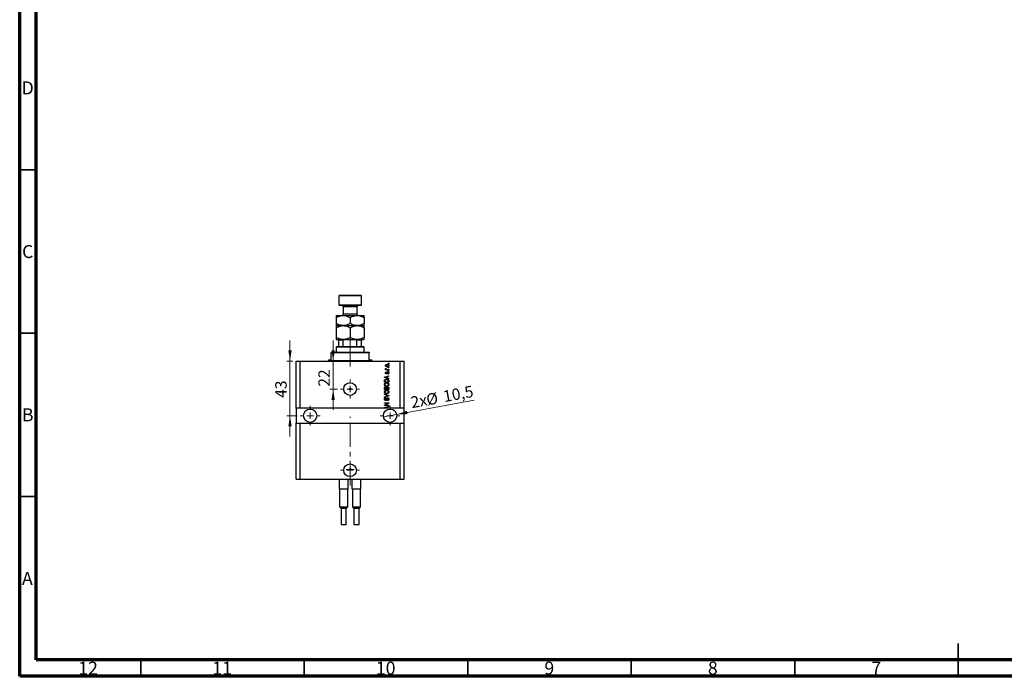
# Model space of a CAD drawing. Units: millimetres. Extents: x 15 to 617, y 5 to 415.
# Drawn here: x 15 to 316, y 5 to 206 of the extents above; entities that cross this region are included whole.
import ezdxf

# ---------------------------------------------------------------- set-up
doc = ezdxf.new("R2010")
doc.units = ezdxf.units.MM
doc.linetypes.add('CENTERX2', pattern=[20.32, 12.7, -2.54, 2.54, -2.54])
doc.styles.add('SLDTEXTSTYLE0', font='TXT', dxfattribs={"width": 0.75})
doc.dimstyles.new('SLDDIMSTYLE7', dxfattribs={"dimtxt": 3.5, "dimasz": 3.302, "dimexe": 0, "dimexo": 0.0625, "dimgap": 0.875, "dimtad": 1, "dimdec": 0, "dimlfac": 2.5775, "dimrnd": 1e-09, "dimzin": 12, "dimdsep": 46, "dimtxsty": 'SLDTEXTSTYLE0', "dimsah": 1, "dimcen": 0.09, "dimadec": 0, "dimazin": 3, "dimtfac": 1, "dimtdec": 0, "dimtmove": 0, "dimatfit": 0, "dimfxl": 1, "dimfrac": 2, "dimtolj": 1, "dimtzin": 12, "dimarcsym": 0})
doc.dimstyles.new('SLDDIMSTYLE8', dxfattribs={"dimtxt": 3.5, "dimasz": 3.302, "dimexe": 0, "dimexo": 0.0625, "dimgap": 0.875, "dimtad": 1, "dimdec": 1, "dimlfac": 2.5775, "dimrnd": 1e-09, "dimzin": 12, "dimdsep": 46, "dimtxsty": 'SLDTEXTSTYLE0', "dimblk1": 'NONE', "dimsah": 1, "dimcen": 0, "dimadec": 0, "dimazin": 3, "dimtfac": 1, "dimtdec": 1, "dimtmove": 0, "dimatfit": 3, "dimldrblk": 'NONE', "dimfxl": 1, "dimfrac": 2, "dimtolj": 1, "dimtzin": 12, "dimarcsym": 0})

# ---------------------------------------------------------------- blocks, each defined once
blk = doc.blocks.new('_D_19')
at = {"color": 7, "linetype": 'Continuous', "lineweight": 0}
for p, q in [((110.86, 101.43), (110.86, 107.78)), ((110.86, 92.89), (110.86, 101.43)), ((112.14, 92.89), (109.86, 92.89)), ((110.86, 92.89), (110.86, 86.54))]:
    blk.add_line(p, q, dxfattribs=at)
at = {"color": 7, "linetype": 'Continuous', "lineweight": 18}
for points in [[(110.86, 101.43), (111.36, 104.73), (110.35, 104.73)], [(110.86, 92.89), (110.35, 89.59), (111.36, 89.59)]]:
    blk.add_solid(points, dxfattribs=at)
at = {"color": 7, "linetype": 'Continuous', "lineweight": 18, "insert": (106.34, 93.61), "char_height": 3.5, "attachment_point": 1, "rotation": 90, "style": 'SLDTEXTSTYLE0'}
blk.add_mtext('22', dxfattribs=at)
blk = doc.blocks.new('_D_20')
at = {"color": 7, "linetype": 'Continuous', "lineweight": 0}
for q in [(153.96, 89.51), (126.27, 84.37)]:
    blk.add_line((130.27, 85.11), q, dxfattribs=at)
at = {"color": 7, "linetype": 'Continuous', "lineweight": 18}
blk.add_solid([(130.27, 85.11), (133.61, 85.22), (133.43, 86.22)], dxfattribs=at)
at = {"color": 7, "linetype": 'Continuous', "lineweight": 18, "char_height": 3.5, "attachment_point": 1, "rotation": 10.5239, "style": 'SLDTEXTSTYLE0'}
for s, insert in [('10,5', (144.23, 92.31)), ('2x', (134.3, 90.47)), ('%%c', (139.05, 91.29))]:
    blk.add_mtext(s, dxfattribs=dict(at, insert=insert))
blk = doc.blocks.new('_None')
blk = doc.blocks.new('_D_21')
at = {"color": 7, "linetype": 'Continuous', "lineweight": 0}
for p, q in [((97.66, 101.43), (97.66, 107.78)), ((98.56, 101.43), (96.66, 101.43)), ((97.66, 101.43), (97.66, 84.74)), ((99.82, 84.74), (96.66, 84.74)), ((97.66, 84.74), (97.66, 78.39))]:
    blk.add_line(p, q, dxfattribs=at)
at = {"color": 7, "linetype": 'Continuous', "lineweight": 18}
for points in [[(97.66, 101.43), (98.17, 104.73), (97.15, 104.73)], [(97.66, 84.74), (97.15, 81.44), (98.17, 81.44)]]:
    blk.add_solid(points, dxfattribs=at)
at = {"color": 7, "linetype": 'Continuous', "lineweight": 18, "insert": (93.15, 90.21), "char_height": 3.5, "attachment_point": 1, "rotation": 90, "style": 'SLDTEXTSTYLE0'}
blk.add_mtext('43', dxfattribs=at)
blk = doc.blocks.new('SW_CENTERMARKSYMBOL_7')
at = {"color": 0, "linetype": 'Continuous', "lineweight": 18}
for p, q in [((-1.94, 0), (-2.91, 0)), ((0, 0), (-0.97, 0)), ((0, 1.94), (0, 2.91)), ((0, 0), (0, 0.97)), ((0, 0), (0, -0.97)), ((0, 0), (0.97, 0)), ((1.94, 0), (2.91, 0)), ((0, -1.94), (0, -2.91))]:
    blk.add_line(p, q, dxfattribs=at)
blk = doc.blocks.new('SW_CENTERMARKSYMBOL_8')
at = {"color": 0, "linetype": 'Continuous', "lineweight": 18}
for p, q in [((-1.94, 0), (-3.01, 0)), ((0, 0), (-0.97, 0)), ((0, 1.94), (0, 3.01)), ((0, 0), (0, 0.97)), ((0, 0), (0, -0.97)), ((0, 0), (0.97, 0)), ((1.94, 0), (3.01, 0)), ((0, -1.94), (0, -3.01))]:
    blk.add_line(p, q, dxfattribs=at)
blk = doc.blocks.new('SW_CENTERMARKSYMBOL_9')
at = {"color": 0, "linetype": 'Continuous', "lineweight": 18}
for p, q in [((-1.94, 0), (-3.01, 0)), ((0, 0), (-0.97, 0)), ((0, 1.94), (0, 3.01)), ((0, 0), (0, 0.97)), ((0, 0), (0, -0.97)), ((0, 0), (0.97, 0)), ((1.94, 0), (3.01, 0)), ((0, -1.94), (0, -3.01))]:
    blk.add_line(p, q, dxfattribs=at)
blk = doc.blocks.new('SW_CENTERMARKSYMBOL_10')
at = {"color": 0, "linetype": 'Continuous', "lineweight": 18}
for p, q in [((-1.94, 0), (-2.91, 0)), ((0, 0), (-0.97, 0)), ((0, 1.94), (0, 2.91)), ((0, 0), (0, 0.97)), ((0, 0), (0, -0.97)), ((0, 0), (0.97, 0)), ((1.94, 0), (2.91, 0)), ((0, -1.94), (0, -2.91))]:
    blk.add_line(p, q, dxfattribs=at)
blk = doc.blocks.new('SW_CENTERMARKSYMBOL_11')
at = {"color": 0, "linetype": 'Continuous', "lineweight": 18}
for p, q in [((-0.97, 0), (-1.21, 0)), ((0, 0), (-0.97, 0)), ((0, 0.97), (0, 1.21)), ((0, 0), (0, 0.97)), ((0, 0), (0, -0.97)), ((0, 0), (0.97, 0)), ((0.97, 0), (1.21, 0)), ((0, -0.97), (0, -1.21))]:
    blk.add_line(p, q, dxfattribs=at)

msp = doc.modelspace()

# ---------------------------------------------------------------- linework, layer by layer
at = {"color": 7, "linetype": 'Continuous', "lineweight": 70}
for p, q in [((15, 5), (15, 415)), ((20, 10), (20, 410)), ((584, 10), (20, 10)), ((589, 5), (15, 5))]:
    msp.add_line(p, q, dxfattribs=at)
at = {"color": 7, "linetype": 'Continuous', "lineweight": 35}
for p, q in [((20, 160), (15, 160)), ((20, 110), (15, 110)), ((20, 60), (15, 60)), ((302, 5), (302, 15)), ((52, 10), (52, 5)), ((102, 10), (102, 5)), ((152, 10), (152, 5)), ((202, 10), (202, 5)), ((252, 10), (252, 5)), ((302, 10), (302, 5))]:
    msp.add_line(p, q, dxfattribs=at)
at = {"color": 7, "linetype": 'Continuous', "lineweight": 25}
for p, q in [((112.7528, 121.6), (112.5588, 121.406)), ((112.5588, 121.406), (112.5588, 118.6902)), ((119.5423, 121.406), (112.5588, 121.406)), ((112.7528, 121.6), (119.3483, 121.6)), ((119.5423, 121.406), (119.3483, 121.6)), ((119.5423, 118.6902), (119.5423, 121.406)), ((112.5588, 118.6902), (112.7528, 118.4962)), ((112.5588, 118.6902), (119.5423, 118.6902)), ((119.3483, 118.4962), (112.7528, 118.4962)), ((113.9167, 118.0306), (113.9167, 115.858)), ((118.1844, 115.858), (118.1844, 118.0306)), ((119.3483, 118.4962), (119.5423, 118.6902)), ((111.7828, 115.3924), (113.9167, 115.3924)), ((111.7828, 114.7322), (111.7828, 112.9489)), ((113.9167, 115.3924), (118.1844, 115.3924)), ((116.0505, 114.7322), (116.0505, 112.9489)), ((118.1844, 115.3924), (120.3182, 115.3924)), ((120.3182, 114.7322), (120.3182, 112.9489)), ((111.7828, 112.2887), (113.9167, 112.2887)), ((111.7828, 111.6284), (111.7828, 108.6812)), ((113.9167, 112.2887), (118.1844, 112.2887)), ((116.0505, 111.6284), (116.0505, 108.6812)), ((118.1844, 112.2887), (120.3182, 112.2887)), ((120.3182, 111.6284), (120.3182, 108.6812)), ((111.7828, 108.021), (113.9167, 108.021)), ((111.9768, 105.8871), (111.7828, 105.6931)), ((111.7828, 105.6931), (111.7828, 104.1412)), ((120.3182, 105.6931), (111.7828, 105.6931)), ((111.9768, 105.8871), (112.5588, 105.8871)), ((112.5588, 105.8871), (112.5588, 107.827)), ((113.9522, 107.827), (112.5588, 107.827)), ((112.5588, 105.8871), (113.9522, 105.8871)), ((113.9167, 108.021), (118.1844, 108.021)), ((113.9522, 105.8871), (113.9522, 107.827)), ((113.9522, 105.8871), (118.1488, 105.8871)), ((118.1488, 105.8871), (118.1488, 107.827)), ((119.5423, 107.827), (118.1488, 107.827)), ((118.1488, 105.8871), (119.5423, 105.8871)), ((118.1844, 108.021), (120.3182, 108.021)), ((119.5423, 105.8871), (119.5423, 107.827)), ((119.5423, 105.8871), (120.1242, 105.8871)), ((120.3182, 105.6931), (120.1242, 105.8871)), ((120.3182, 104.1412), (120.3182, 105.6931)), ((110.2309, 104.1412), (110.2309, 103.9472)), ((110.2309, 104.1412), (121.8701, 104.1412)), ((110.2309, 101.8134), (110.2309, 103.9472)), ((121.8701, 103.9472), (110.2309, 103.9472)), ((121.8701, 104.1412), (121.8701, 103.9472)), ((121.8701, 101.8134), (121.8701, 103.9472)), ((99.5617, 87.0704), (99.5617, 101.4254)), ((99.5617, 101.4254), (100.7256, 101.4254)), ((100.7256, 87.0704), (100.7256, 101.4254)), ((100.7256, 101.4254), (131.3755, 101.4254)), ((109.455, 101.8134), (109.455, 101.6194)), ((109.455, 101.8134), (110.2309, 101.8134)), ((121.8701, 101.8134), (122.6461, 101.8134)), ((122.6461, 101.6194), (122.6461, 101.8134)), ((127.6897, 100.6495), (127.6897, 100.7905)), ((127.6897, 100.7905), (127.8837, 100.7905)), ((127.8837, 100.6495), (127.6897, 100.6495)), ((127.6897, 99.3445), (127.6897, 99.4855)), ((127.6897, 99.4855), (127.8837, 99.4855)), ((127.8837, 100.7905), (127.8837, 100.6495)), ((127.8837, 99.4855), (127.8837, 99.3445)), ((131.3755, 87.0704), (131.3755, 101.4254)), ((131.3755, 101.4254), (132.5394, 101.4254)), ((132.5394, 87.0704), (132.5394, 101.4254)), ((126.5258, 96.5474), (127.8837, 96.9814)), ((126.5258, 96.4099), (126.5258, 96.5474)), ((127.8837, 95.9762), (126.5258, 96.4099)), ((126.8961, 98.9212), (127.0538, 98.9212)), ((126.8961, 98.7801), (126.8961, 98.9212)), ((127.8837, 98.7801), (126.8961, 98.7801)), ((126.9242, 96.4157), (127.3194, 96.2878)), ((126.9314, 99.221), (127.0725, 99.1681)), ((127.3194, 96.6694), (126.9463, 96.5559)), ((127.1607, 98.1453), (127.1783, 98.0042)), ((127.3194, 96.2878), (127.3194, 96.6694)), ((127.3717, 98.9212), (127.8837, 98.9212)), ((127.8837, 96.8348), (127.4781, 96.716)), ((127.4781, 96.716), (127.4781, 96.2415)), ((127.5839, 97.4928), (127.5663, 97.6339)), ((127.8837, 99.3445), (127.6897, 99.3445)), ((127.6897, 98.3745), (127.6897, 98.5156)), ((127.6897, 98.5156), (127.8837, 98.5156)), ((127.8837, 98.3745), (127.6897, 98.3745)), ((127.8837, 98.9212), (127.8837, 98.7801)), ((127.8837, 98.5156), (127.8837, 98.3745)), ((127.8837, 96.9814), (127.8837, 96.8348)), ((126.5258, 94.971), (126.5258, 95.3537)), ((127.8837, 94.971), (126.5258, 94.971)), ((126.6845, 95.3504), (126.6845, 95.112)), ((126.6845, 95.112), (127.725, 95.112)), ((127.4781, 96.2415), (127.8837, 96.123)), ((127.725, 95.112), (127.725, 95.3542)), ((127.8837, 96.123), (127.8837, 95.9762)), ((127.8837, 95.3713), (127.8837, 94.971)), ((126.5258, 92.7137), (126.5258, 93.1347)), ((127.8837, 92.7137), (126.5258, 92.7137)), ((126.5258, 91.2147), (126.5258, 91.3613)), ((126.5258, 91.3613), (127.8837, 90.9336)), ((127.5109, 90.9127), (126.5258, 91.2147)), ((126.5258, 90.5269), (127.5109, 90.7986)), ((127.8837, 90.7878), (126.5258, 90.3817)), ((126.5258, 90.3817), (126.5258, 90.5269)), ((126.6845, 93.0856), (126.6845, 92.8547)), ((126.6845, 92.8547), (127.0901, 92.8547)), ((127.0901, 92.8547), (127.0901, 93.1038)), ((127.2488, 93.1149), (127.2488, 92.8547)), ((127.2488, 92.8547), (127.725, 92.8547)), ((127.725, 92.8547), (127.725, 93.1347)), ((127.8837, 93.1317), (127.8837, 92.7137)), ((127.8837, 90.9336), (127.8837, 90.7878)), ((126.5258, 88.7105), (127.8837, 88.7105)), ((126.5258, 88.5694), (126.5258, 88.7105)), ((127.6082, 88.5694), (126.5258, 88.5694)), ((126.5258, 87.9965), (127.6082, 88.5694)), ((126.5258, 87.8464), (126.5258, 87.9965)), ((127.8837, 87.8464), (126.5258, 87.8464)), ((126.5258, 87.2537), (127.8837, 87.6876)), ((127.8837, 88.5595), (126.8027, 87.9874)), ((126.8027, 87.9874), (127.8837, 87.9874)), ((126.9138, 90.2271), (126.9314, 90.086)), ((127.3194, 87.3757), (126.9463, 87.2622)), ((127.3194, 87.0704), (127.3194, 87.3757)), ((127.4428, 89.3806), (127.4252, 89.5217)), ((127.8837, 87.5411), (127.4781, 87.4223)), ((127.4781, 87.4223), (127.4781, 87.0704)), ((127.8837, 88.7105), (127.8837, 88.5595)), ((127.8837, 87.9874), (127.8837, 87.8464)), ((127.8837, 87.6876), (127.8837, 87.5411)), ((100.7256, 87.0704), (99.5617, 87.0704)), ((99.5617, 87.0704), (99.5617, 82.4147)), ((126.669, 87.0704), (100.7256, 87.0704)), ((126.5258, 87.1162), (126.5258, 87.2537)), ((126.669, 87.0704), (126.5258, 87.1162)), ((127.0835, 87.0704), (126.669, 87.0704)), ((126.9242, 87.1219), (127.0835, 87.0704)), ((127.3194, 87.0704), (127.0835, 87.0704)), ((127.4781, 87.0704), (127.3194, 87.0704)), ((131.3755, 87.0704), (127.4781, 87.0704)), ((132.5394, 87.0704), (131.3755, 87.0704)), ((132.5394, 82.4147), (132.5394, 87.0704)), ((99.5617, 65.3439), (99.5617, 82.4147)), ((99.5617, 82.4147), (100.7256, 82.4147)), ((100.7256, 65.3439), (100.7256, 82.4147)), ((100.7256, 82.4147), (131.3755, 82.4147)), ((131.3755, 65.3439), (131.3755, 82.4147)), ((131.3755, 82.4147), (132.5394, 82.4147)), ((132.5394, 65.3439), (132.5394, 82.4147)), ((99.5617, 65.3439), (100.7256, 65.3439)), ((100.7256, 65.3439), (131.3755, 65.3439)), ((112.7916, 62.2402), (112.7916, 65.3439)), ((115.4298, 62.2402), (115.4298, 65.3439)), ((116.6713, 62.2402), (116.6713, 65.3439)), ((119.3095, 62.2402), (119.3095, 65.3439)), ((131.3755, 65.3439), (132.5394, 65.3439)), ((112.9921, 62.2402), (112.7916, 62.2402)), ((112.8498, 62.2402), (112.8498, 56.8085)), ((115.2292, 62.2402), (112.9921, 62.2402)), ((115.4298, 62.2402), (115.2292, 62.2402)), ((115.3716, 56.8085), (115.3716, 62.2402)), ((116.8718, 62.2402), (116.6713, 62.2402)), ((116.7295, 62.2402), (116.7295, 56.8085)), ((119.109, 62.2402), (116.8718, 62.2402)), ((119.3095, 62.2402), (119.109, 62.2402)), ((119.2513, 56.8085), (119.2513, 62.2402)), ((112.8498, 56.8085), (113.3347, 56.3236)), ((112.8498, 56.8085), (115.3716, 56.8085)), ((113.3347, 56.3236), (113.3347, 51.4933)), ((114.8866, 56.3236), (113.3347, 56.3236)), ((114.8866, 56.3236), (115.3716, 56.8085)), ((114.8866, 51.4933), (114.8866, 56.3236)), ((116.7295, 56.8085), (117.2145, 56.3236)), ((116.7295, 56.8085), (119.2513, 56.8085)), ((117.2145, 56.3236), (117.2145, 51.4933)), ((118.7663, 56.3236), (117.2145, 56.3236)), ((118.7663, 56.3236), (119.2513, 56.8085)), ((118.7663, 51.4933), (118.7663, 56.3236)), ((114.7702, 51.3769), (113.4511, 51.3769)), ((118.65, 51.3769), (117.3308, 51.3769))]:
    msp.add_line(p, q, dxfattribs=at)
at = {"color": 8, "linetype": 'Continuous', "lineweight": 25}
for p, q in [((118.1844, 118.0306), (113.9167, 118.0306)), ((113.9167, 115.858), (118.1844, 115.858)), ((109.455, 101.6194), (122.6461, 101.6194)), ((113.3347, 51.4933), (114.8866, 51.4933)), ((117.2145, 51.4933), (118.7663, 51.4933))]:
    msp.add_line(p, q, dxfattribs=at)
at = {"color": 7, "linetype": 'CENTERX2', "lineweight": 18, "ltscale": 0.581959}
for p, q in [((116.0505, 103.8871), (116.0505, 109.827)), ((116.0505, 99.8134), (116.0505, 105.9472)), ((116.0505, 63.3439), (116.0505, 84.4147))]:
    msp.add_line(p, q, dxfattribs=at)
at = {"color": 7, "linetype": 'Continuous', "lineweight": 25}
for centre, radius in [((116.0505, 92.89), 1.9399), ((116.0505, 92.89), 0.2425), ((103.8294, 84.7426), 2.0369), ((128.2717, 84.7426), 2.0369), ((116.0505, 68.0597), 1.9399), ((116.0505, 68.2634), 0.2425)]:
    msp.add_circle(centre, radius, dxfattribs=at)
for centre, radius, start, end in [((113.4511, 118.0306), 0.4656, 0, 90), ((118.65, 118.0306), 0.4656, 90, 180), ((113.4511, 115.858), 0.4656, 270, 0), ((118.65, 115.858), 0.4656, 180, 270), ((109.261, 101.6194), 0.194, 270, 0), ((122.8401, 101.6194), 0.194, 180, 270), ((113.4511, 51.4933), 0.1164, 180, 270), ((114.7702, 51.4933), 0.1164, 270, 0), ((117.3308, 51.4933), 0.1164, 180, 270), ((118.65, 51.4933), 0.1164, 270, 0)]:
    msp.add_arc(centre, radius, start, end, dxfattribs=at)
for points, knots in [([(111.7828, 114.7322), (112.0751, 114.8875), (112.5178, 115.1226), (113.1518, 115.3126), (113.5705, 115.3837), (113.8273, 115.3902), (113.9167, 115.3924)], [0, 0, 0, 0, 0.43204389, 0.65434688, 0.87965007, 1, 1, 1, 1]), ([(111.7828, 115.3924), (111.7828, 115.3924), (111.7828, 115.3915), (111.7828, 115.31), (111.7828, 115.0479), (111.7828, 114.8199), (111.7828, 114.7322)], [0, 0, 0, 0, 0.01401178, 0.38057182, 0.76199196, 1, 1, 1, 1]), ([(113.9167, 115.3924), (114.1022, 115.383), (114.4772, 115.364), (115.023, 115.2169), (115.5507, 115.0068), (115.8834, 114.824), (116.0505, 114.7322)], [0, 0, 0, 0, 0.24957665, 0.50436151, 0.75104561, 1, 1, 1, 1]), ([(116.0505, 114.7322), (116.3428, 114.8875), (116.7855, 115.1226), (117.4195, 115.3126), (117.8382, 115.3837), (118.095, 115.3902), (118.1844, 115.3924)], [0, 0, 0, 0, 0.43204389, 0.65434688, 0.87965007, 1, 1, 1, 1]), ([(118.1844, 115.3924), (118.3699, 115.383), (118.7449, 115.364), (119.2907, 115.2169), (119.8184, 115.0068), (120.1511, 114.824), (120.3182, 114.7322)], [0, 0, 0, 0, 0.24957665, 0.50436151, 0.75104561, 1, 1, 1, 1]), ([(120.3182, 114.7322), (120.3182, 114.8307), (120.3182, 115.06), (120.3182, 115.3288), (120.3182, 115.371), (120.3182, 115.3924)], [0, 0, 0, 0, 0.27002626, 0.6290067, 1, 1, 1, 1]), ([(113.9167, 112.2887), (113.7311, 112.2981), (113.3562, 112.3171), (112.8104, 112.4642), (112.2826, 112.6743), (111.9499, 112.8571), (111.7828, 112.9489)], [0, 0, 0, 0, 0.24957665, 0.50436151, 0.75104561, 1, 1, 1, 1]), ([(111.7828, 112.9489), (111.7828, 112.8504), (111.7828, 112.6211), (111.7828, 112.3522), (111.7828, 112.3101), (111.7828, 112.2887)], [0, 0, 0, 0, 0.27002626, 0.629006703, 1, 1, 1, 1]), ([(111.7828, 111.6284), (112.0751, 111.7837), (112.5178, 112.0188), (113.1518, 112.2088), (113.5705, 112.28), (113.8273, 112.2864), (113.9167, 112.2887)], [0, 0, 0, 0, 0.43204389, 0.65434688, 0.87965007, 1, 1, 1, 1]), ([(111.7828, 112.2887), (111.7828, 112.2799), (111.7828, 112.2621), (111.7828, 112.1212), (111.7828, 111.912), (111.7828, 111.7233), (111.7828, 111.6284)], [0, 0, 0, 0, 0.24138228, 0.48750052, 0.74246891, 1, 1, 1, 1]), ([(116.0505, 112.9489), (115.7582, 112.7936), (115.3155, 112.5585), (114.6816, 112.3685), (114.2628, 112.2973), (114.0061, 112.2909), (113.9167, 112.2887)], [0, 0, 0, 0, 0.43204389, 0.65434688, 0.87965007, 1, 1, 1, 1]), ([(113.9167, 112.2887), (114.1022, 112.2792), (114.4772, 112.2602), (115.023, 112.1131), (115.5507, 111.903), (115.8834, 111.7202), (116.0505, 111.6284)], [0, 0, 0, 0, 0.24957665, 0.50436151, 0.75104561, 1, 1, 1, 1]), ([(118.1844, 112.2887), (117.9988, 112.2981), (117.6239, 112.3171), (117.0781, 112.4642), (116.5503, 112.6743), (116.2176, 112.8571), (116.0505, 112.9489)], [0, 0, 0, 0, 0.249576652, 0.504361512, 0.75104561, 1, 1, 1, 1]), ([(116.0505, 111.6284), (116.3428, 111.7837), (116.7855, 112.0188), (117.4195, 112.2088), (117.8382, 112.28), (118.095, 112.2864), (118.1844, 112.2887)], [0, 0, 0, 0, 0.43204389, 0.65434688, 0.87965007, 1, 1, 1, 1]), ([(120.3182, 112.9489), (120.0259, 112.7936), (119.5832, 112.5585), (118.9493, 112.3685), (118.5305, 112.2973), (118.2738, 112.2909), (118.1844, 112.2887)], [0, 0, 0, 0, 0.43204389, 0.65434688, 0.87965007, 1, 1, 1, 1]), ([(118.1844, 112.2887), (118.3699, 112.2792), (118.7449, 112.2602), (119.2907, 112.1131), (119.8184, 111.903), (120.1511, 111.7202), (120.3182, 111.6284)], [0, 0, 0, 0, 0.24957665, 0.50436151, 0.75104561, 1, 1, 1, 1]), ([(120.3182, 112.2887), (120.3182, 112.2887), (120.3182, 112.2896), (120.3182, 112.3711), (120.3182, 112.6331), (120.3182, 112.8612), (120.3182, 112.9489)], [0, 0, 0, 0, 0.014011776, 0.380571819, 0.761991964, 1, 1, 1, 1]), ([(120.3182, 111.6284), (120.3182, 111.6786), (120.3182, 111.8534), (120.3182, 112.1003), (120.3182, 112.2667), (120.3182, 112.2828), (120.3182, 112.2887)], [0, 0, 0, 0, 0.13378988, 0.46640284, 0.80624299, 1, 1, 1, 1]), ([(113.9167, 108.021), (113.7311, 108.0304), (113.3562, 108.0494), (112.8104, 108.1965), (112.2826, 108.4066), (111.9499, 108.5894), (111.7828, 108.6812)], [0, 0, 0, 0, 0.24957665, 0.50436151, 0.75104561, 1, 1, 1, 1]), ([(111.7828, 108.6812), (111.7828, 108.631), (111.7828, 108.4562), (111.7828, 108.2093), (111.7828, 108.0429), (111.7828, 108.0268), (111.7828, 108.021)], [0, 0, 0, 0, 0.13378988, 0.46640284, 0.80624299, 1, 1, 1, 1]), ([(116.0505, 108.6812), (115.7582, 108.5259), (115.3155, 108.2908), (114.6816, 108.1008), (114.2628, 108.0296), (114.0061, 108.0232), (113.9167, 108.021)], [0, 0, 0, 0, 0.43204389, 0.65434688, 0.87965007, 1, 1, 1, 1]), ([(118.1844, 108.021), (117.9988, 108.0304), (117.6239, 108.0494), (117.0781, 108.1965), (116.5503, 108.4066), (116.2176, 108.5894), (116.0505, 108.6812)], [0, 0, 0, 0, 0.24957665, 0.50436151, 0.75104561, 1, 1, 1, 1]), ([(120.3182, 108.6812), (120.0259, 108.5259), (119.5832, 108.2908), (118.9493, 108.1008), (118.5305, 108.0296), (118.2738, 108.0232), (118.1844, 108.021)], [0, 0, 0, 0, 0.43204389, 0.65434688, 0.87965007, 1, 1, 1, 1]), ([(120.3182, 108.021), (120.3182, 108.0297), (120.3182, 108.0475), (120.3182, 108.1884), (120.3182, 108.3976), (120.3182, 108.5863), (120.3182, 108.6812)], [0, 0, 0, 0, 0.24138228, 0.48750052, 0.74246891, 1, 1, 1, 1]), ([(112.5588, 107.827), (112.5588, 107.8389), (112.5588, 107.8653), (112.5588, 107.9074), (112.5588, 107.9566), (112.5588, 108.0103), (112.5588, 108.0167), (112.5588, 108.021)], [0, 0, 0, 0, 0.07318488, 0.16205051, 0.29596737, 0.53650763, 1, 1, 1, 1]), ([(114.3594, 108.021), (114.2659, 108.0153), (114.1502, 108.0083), (114.0282, 107.9461), (113.9841, 107.9089), (113.9571, 107.867), (113.9539, 107.8403), (113.9522, 107.827)], [0, 0, 0, 0, 0.56622942, 0.70078559, 0.83617122, 0.91836459, 1, 1, 1, 1]), ([(118.1488, 107.827), (118.1475, 107.8389), (118.1446, 107.8653), (118.1185, 107.9074), (118.0605, 107.9566), (117.9325, 108.0103), (117.8174, 108.0167), (117.7417, 108.021)], [0, 0, 0, 0, 0.07318488, 0.16205051, 0.29596737, 0.53650763, 1, 1, 1, 1]), ([(119.5423, 108.021), (119.5423, 108.0153), (119.5423, 108.0083), (119.5423, 107.9461), (119.5423, 107.9089), (119.5423, 107.867), (119.5423, 107.8403), (119.5423, 107.827)], [0, 0, 0, 0, 0.566229425, 0.700785588, 0.836171221, 0.918364591, 1, 1, 1, 1]), ([(126.8785, 100.0763), (126.8828, 100.1204), (126.8915, 100.2086), (126.9686, 100.3202), (127.1235, 100.4372), (127.2741, 100.448), (127.3797, 100.4555)], [0, 0, 0, 0, 0.18691708, 0.37382533, 0.56099228, 1, 1, 1, 1]), ([(127.3899, 99.6972), (127.3229, 99.7), (127.1892, 99.7055), (127.0144, 99.7821), (126.8972, 99.918), (126.8847, 100.0235), (126.8785, 100.0763)], [0, 0, 0, 0, 0.2812141, 0.56071442, 0.78042147, 1, 1, 1, 1]), ([(127.3894, 100.3144), (127.3052, 100.3102), (127.1789, 100.3039), (127.063, 100.2089), (127.0246, 100.1346), (127.0213, 100.0934), (127.0196, 100.0727)], [0, 0, 0, 0, 0.49930547, 0.74900296, 0.87446942, 1, 1, 1, 1]), ([(127.0196, 100.0727), (127.0214, 100.0524), (127.0251, 100.0116), (127.0656, 99.9395), (127.1819, 99.8487), (127.3064, 99.8424), (127.3894, 99.8383)], [0, 0, 0, 0, 0.12539222, 0.25079872, 0.50065894, 1, 1, 1, 1]), ([(127.3797, 100.4555), (127.4477, 100.4528), (127.5831, 100.4475), (127.7623, 100.3744), (127.8823, 100.2369), (127.895, 100.1298), (127.9013, 100.0763)], [0, 0, 0, 0, 0.28126678, 0.5607972, 0.78045922, 1, 1, 1, 1]), ([(127.7603, 100.0799), (127.7584, 100.1003), (127.7548, 100.1412), (127.7133, 100.2129), (127.5974, 100.3042), (127.4726, 100.3103), (127.3894, 100.3144)], [0, 0, 0, 0, 0.12540004, 0.25083619, 0.50054975, 1, 1, 1, 1]), ([(127.3894, 99.8383), (127.4738, 99.8423), (127.6003, 99.8484), (127.7166, 99.9435), (127.7552, 100.0179), (127.7586, 100.0592), (127.7603, 100.0799)], [0, 0, 0, 0, 0.49935787, 0.749004, 0.87446937, 1, 1, 1, 1]), ([(127.9013, 100.0763), (127.8969, 100.0316), (127.888, 99.9422), (127.8089, 99.8295), (127.6498, 99.7135), (127.497, 99.7039), (127.3899, 99.6972)], [0, 0, 0, 0, 0.186815688, 0.373655764, 0.560747149, 1, 1, 1, 1]), ([(126.9463, 96.5559), (126.8946, 96.5401), (126.8022, 96.512), (126.7084, 96.4889), (126.6672, 96.4788)], [0, 0, 0, 0, 0.56000944, 1, 1, 1, 1]), ([(126.6672, 96.4788), (126.7157, 96.4693), (126.8025, 96.4525), (126.887, 96.4269), (126.9242, 96.4157)], [0, 0, 0, 0, 0.55998945, 1, 1, 1, 1]), ([(126.8785, 99.0879), (126.8825, 99.1152), (126.8897, 99.1639), (126.9186, 99.2035), (126.9314, 99.221)], [0, 0, 0, 0, 0.55881592, 1, 1, 1, 1]), ([(127.0538, 98.9212), (127.0093, 98.9399), (126.9474, 98.9659), (126.8864, 99.031), (126.8811, 99.069), (126.8785, 99.0879)], [0, 0, 0, 0, 0.56095538, 0.78083313, 1, 1, 1, 1]), ([(126.8785, 97.8234), (126.882, 97.868), (126.8889, 97.957), (126.955, 98.0691), (127.0569, 98.1278), (127.126, 98.1394), (127.1607, 98.1453)], [0, 0, 0, 0, 0.28033567, 0.55953905, 0.77911247, 1, 1, 1, 1]), ([(127.1601, 97.5104), (127.1155, 97.5152), (127.0263, 97.5248), (126.9296, 97.6125), (126.8841, 97.7187), (126.8804, 97.7885), (126.8785, 97.8234)], [0, 0, 0, 0, 0.27952838, 0.55858999, 0.77899768, 1, 1, 1, 1]), ([(127.1783, 98.0042), (127.1538, 97.9999), (127.1049, 97.9913), (127.0484, 97.9464), (127.0225, 97.8867), (127.0206, 97.8479), (127.0196, 97.8284)], [0, 0, 0, 0, 0.280455146, 0.559236332, 0.779321002, 1, 1, 1, 1]), ([(127.0196, 97.8284), (127.0204, 97.8059), (127.0222, 97.7611), (127.0437, 97.7012), (127.087, 97.6587), (127.1225, 97.6539), (127.1403, 97.6515)], [0, 0, 0, 0, 0.2811762, 0.56098282, 0.78065102, 1, 1, 1, 1]), ([(127.0725, 99.1681), (127.0669, 99.1507), (127.0571, 99.1195), (127.0555, 99.0869), (127.0549, 99.0725)], [0, 0, 0, 0, 0.55997965, 1, 1, 1, 1]), ([(127.0549, 99.0725), (127.0574, 99.0554), (127.0624, 99.0212), (127.1029, 98.9715), (127.1446, 98.9559), (127.17, 98.9463)], [0, 0, 0, 0, 0.279799848, 0.560432483, 1, 1, 1, 1]), ([(127.1403, 97.6515), (127.1589, 97.654), (127.1924, 97.6585), (127.2132, 97.6846), (127.2224, 97.6961)], [0, 0, 0, 0, 0.55834767, 1, 1, 1, 1]), ([(127.4629, 97.8565), (127.4491, 97.8119), (127.4215, 97.7228), (127.3703, 97.6005), (127.271, 97.5219), (127.1971, 97.5142), (127.1601, 97.5104)], [0, 0, 0, 0, 0.28123165, 0.5612003, 0.78050582, 1, 1, 1, 1]), ([(127.17, 98.9463), (127.2073, 98.9382), (127.2738, 98.9236), (127.3418, 98.922), (127.3717, 98.9212)], [0, 0, 0, 0, 0.55988471, 1, 1, 1, 1]), ([(127.2224, 97.6961), (127.2346, 97.7251), (127.2564, 97.7767), (127.272, 97.8306), (127.2789, 97.8543)], [0, 0, 0, 0, 0.55954825, 1, 1, 1, 1]), ([(127.2789, 97.8543), (127.2918, 97.8968), (127.3176, 97.9815), (127.3705, 98.0997), (127.4774, 98.1565), (127.5476, 98.1608), (127.5828, 98.1629)], [0, 0, 0, 0, 0.28144687, 0.56010048, 0.77953905, 1, 1, 1, 1]), ([(127.5175, 97.9896), (127.5048, 97.9658), (127.4822, 97.9232), (127.4688, 97.8769), (127.4629, 97.8565)], [0, 0, 0, 0, 0.5587486, 1, 1, 1, 1]), ([(127.6071, 98.0218), (127.5884, 98.0208), (127.5551, 98.019), (127.529, 97.9986), (127.5175, 97.9896)], [0, 0, 0, 0, 0.5601359, 1, 1, 1, 1]), ([(127.5663, 97.6339), (127.5954, 97.6389), (127.6534, 97.649), (127.7222, 97.6997), (127.7561, 97.7695), (127.7589, 97.8157), (127.7603, 97.8389)], [0, 0, 0, 0, 0.28060747, 0.55942706, 0.77940552, 1, 1, 1, 1]), ([(127.5828, 98.1629), (127.6317, 98.1582), (127.7293, 98.1489), (127.8399, 98.059), (127.8945, 97.944), (127.8991, 97.8675), (127.9013, 97.8292)], [0, 0, 0, 0, 0.27987132, 0.5588848, 0.77912117, 1, 1, 1, 1]), ([(127.9013, 97.8292), (127.8978, 97.781), (127.8908, 97.6847), (127.7823, 97.5382), (127.6592, 97.51), (127.5839, 97.4928)], [0, 0, 0, 0, 0.2811856, 0.56074038, 1, 1, 1, 1]), ([(127.7603, 97.8389), (127.7589, 97.8641), (127.7562, 97.9144), (127.7208, 97.9774), (127.6665, 98.0163), (127.6269, 98.02), (127.6071, 98.0218)], [0, 0, 0, 0, 0.28070994, 0.55991114, 0.77983368, 1, 1, 1, 1]), ([(126.5082, 94.2576), (126.5146, 94.319), (126.5275, 94.4418), (126.6336, 94.5995), (126.7921, 94.7152), (126.9893, 94.7847), (127.1338, 94.7913), (127.2061, 94.7946)], [0, 0, 0, 0, 0.186331, 0.37273069, 0.55937696, 0.77947948, 1, 1, 1, 1]), ([(127.2227, 93.7189), (127.1286, 93.7233), (126.941, 93.732), (126.6991, 93.8458), (126.5353, 94.0357), (126.5172, 94.1836), (126.5082, 94.2576)], [0, 0, 0, 0, 0.28110222, 0.56066683, 0.78047553, 1, 1, 1, 1]), ([(126.5258, 95.3537), (126.5261, 95.3946), (126.5266, 95.4676), (126.5435, 95.5385), (126.5509, 95.5697)], [0, 0, 0, 0, 0.56030009, 1, 1, 1, 1]), ([(126.5258, 93.1347), (126.5277, 93.1888), (126.5313, 93.2964), (126.6198, 93.4249), (126.7412, 93.4954), (126.8252, 93.5033), (126.8672, 93.5072)], [0, 0, 0, 0, 0.28080473, 0.55899158, 0.77945936, 1, 1, 1, 1]), ([(126.5509, 95.5697), (126.5869, 95.6324), (126.6594, 95.7582), (126.9019, 95.8695), (127.0852, 95.881), (127.1973, 95.888)], [0, 0, 0, 0, 0.27818626, 0.558789, 1, 1, 1, 1]), ([(126.895, 94.5946), (126.8598, 94.5754), (126.7892, 94.5371), (126.6939, 94.4244), (126.6771, 94.3214), (126.6669, 94.2587)], [0, 0, 0, 0, 0.28105031, 0.56206506, 1, 1, 1, 1]), ([(126.6669, 94.2587), (126.6717, 94.2104), (126.6813, 94.1138), (126.7681, 93.9921), (126.8963, 93.9059), (127.0551, 93.8655), (127.1682, 93.8618), (127.2249, 93.8599)], [0, 0, 0, 0, 0.18631577, 0.37251659, 0.55900748, 0.77929683, 1, 1, 1, 1]), ([(126.8895, 93.3662), (126.8643, 93.3646), (126.814, 93.3614), (126.744, 93.3271), (126.6787, 93.234), (126.6821, 93.1469), (126.6845, 93.0856)], [0, 0, 0, 0, 0.18722527, 0.3737739, 0.55965681, 1, 1, 1, 1]), ([(126.7115, 95.5424), (126.702, 95.5072), (126.6848, 95.4443), (126.6846, 95.3791), (126.6845, 95.3504)], [0, 0, 0, 0, 0.5590458, 1, 1, 1, 1]), ([(127.1954, 95.7469), (127.1436, 95.7455), (127.0402, 95.7427), (126.8995, 95.7092), (126.7794, 95.6448), (126.7341, 95.5765), (126.7115, 95.5424)], [0, 0, 0, 0, 0.28080661, 0.5611093, 0.78121193, 1, 1, 1, 1]), ([(126.8672, 93.5072), (126.9318, 93.4991), (127.0474, 93.4847), (127.1199, 93.3951), (127.1518, 93.3557)], [0, 0, 0, 0, 0.55920971, 1, 1, 1, 1]), ([(127.0772, 93.2427), (127.0683, 93.2637), (127.0506, 93.3056), (126.985, 93.3595), (126.9257, 93.3636), (126.8895, 93.3662)], [0, 0, 0, 0, 0.280574761, 0.560468312, 1, 1, 1, 1]), ([(127.202, 94.6535), (127.143, 94.651), (127.0375, 94.6466), (126.9386, 94.6104), (126.895, 94.5946)], [0, 0, 0, 0, 0.55996599, 1, 1, 1, 1]), ([(127.1518, 93.3557), (127.1705, 93.389), (127.2079, 93.4556), (127.3275, 93.5295), (127.4253, 93.5376), (127.485, 93.5425)], [0, 0, 0, 0, 0.27992428, 0.56019584, 1, 1, 1, 1]), ([(127.5271, 95.6929), (127.4665, 95.711), (127.3581, 95.7433), (127.2451, 95.7458), (127.1954, 95.7469)], [0, 0, 0, 0, 0.559565411, 1, 1, 1, 1]), ([(127.1973, 95.888), (127.2789, 95.8846), (127.4419, 95.8779), (127.6375, 95.8081), (127.7714, 95.7139), (127.8691, 95.5784), (127.8779, 95.4541), (127.8837, 95.3713)], [0, 0, 0, 0, 0.25069692, 0.50075168, 0.62600067, 0.75089198, 1, 1, 1, 1]), ([(127.7426, 94.2556), (127.7378, 94.3027), (127.7281, 94.3969), (127.6433, 94.5149), (127.5214, 94.6029), (127.3676, 94.6474), (127.2572, 94.6515), (127.202, 94.6535)], [0, 0, 0, 0, 0.186251011, 0.372575842, 0.559187724, 0.779378669, 1, 1, 1, 1]), ([(127.2061, 94.7946), (127.3037, 94.79), (127.4778, 94.7817), (127.6279, 94.6946), (127.6939, 94.6563)], [0, 0, 0, 0, 0.56030645, 1, 1, 1, 1]), ([(127.6883, 93.8564), (127.607, 93.811), (127.4615, 93.7298), (127.2957, 93.7222), (127.2227, 93.7189)], [0, 0, 0, 0, 0.55910248, 1, 1, 1, 1]), ([(127.2249, 93.8599), (127.2933, 93.8634), (127.4297, 93.8703), (127.6034, 93.957), (127.7222, 94.0945), (127.7358, 94.202), (127.7426, 94.2556)], [0, 0, 0, 0, 0.28098793, 0.56055072, 0.78048232, 1, 1, 1, 1]), ([(127.4861, 93.4014), (127.4458, 93.398), (127.3655, 93.3911), (127.2507, 93.2866), (127.2495, 93.1801), (127.2488, 93.1149)], [0, 0, 0, 0, 0.28090719, 0.55984683, 1, 1, 1, 1]), ([(127.485, 93.5425), (127.5461, 93.5373), (127.668, 93.5268), (127.8172, 93.4251), (127.8789, 93.2756), (127.8821, 93.1797), (127.8837, 93.1317)], [0, 0, 0, 0, 0.28038191, 0.55932597, 0.77892487, 1, 1, 1, 1]), ([(127.7079, 93.2714), (127.6962, 93.2944), (127.6727, 93.3405), (127.5929, 93.3931), (127.5266, 93.3983), (127.4861, 93.4014)], [0, 0, 0, 0, 0.280245492, 0.560104785, 1, 1, 1, 1]), ([(127.725, 95.3542), (127.7236, 95.3937), (127.721, 95.4725), (127.6858, 95.5802), (127.6121, 95.6541), (127.5555, 95.6799), (127.5271, 95.6929)], [0, 0, 0, 0, 0.28071594, 0.55995155, 0.77969478, 1, 1, 1, 1]), ([(127.9013, 94.2567), (127.8983, 94.2127), (127.8923, 94.1245), (127.8283, 93.9763), (127.7414, 93.9018), (127.6883, 93.8564)], [0, 0, 0, 0, 0.28049636, 0.5607765, 1, 1, 1, 1]), ([(127.6939, 94.6563), (127.7601, 94.5951), (127.8786, 94.4857), (127.8944, 94.3268), (127.9013, 94.2567)], [0, 0, 0, 0, 0.55908671, 1, 1, 1, 1]), ([(126.5082, 92.0003), (126.5146, 92.0617), (126.5275, 92.1845), (126.6336, 92.3422), (126.7921, 92.4579), (126.9893, 92.5274), (127.1338, 92.534), (127.2061, 92.5373)], [0, 0, 0, 0, 0.186331, 0.37273069, 0.55937696, 0.77947948, 1, 1, 1, 1]), ([(127.2227, 91.4616), (127.1286, 91.466), (126.941, 91.4747), (126.6991, 91.5885), (126.5353, 91.7784), (126.5172, 91.9263), (126.5082, 92.0003)], [0, 0, 0, 0, 0.28110222, 0.56066683, 0.78047553, 1, 1, 1, 1]), ([(126.895, 92.3373), (126.8598, 92.3181), (126.7892, 92.2798), (126.6939, 92.1671), (126.6771, 92.0641), (126.6669, 92.0014)], [0, 0, 0, 0, 0.28105031, 0.56206506, 1, 1, 1, 1]), ([(126.6669, 92.0014), (126.6717, 91.9531), (126.6813, 91.8565), (126.7681, 91.7349), (126.8963, 91.6486), (127.0551, 91.6082), (127.1682, 91.6045), (127.2249, 91.6026)], [0, 0, 0, 0, 0.18631577, 0.37251659, 0.55900748, 0.77929683, 1, 1, 1, 1]), ([(127.202, 92.3962), (127.143, 92.3937), (127.0375, 92.3893), (126.9386, 92.3531), (126.895, 92.3373)], [0, 0, 0, 0, 0.55996599, 1, 1, 1, 1]), ([(127.0901, 93.1038), (127.0901, 93.13), (127.09, 93.1767), (127.0811, 93.2226), (127.0772, 93.2427)], [0, 0, 0, 0, 0.560325841, 1, 1, 1, 1]), ([(127.7426, 91.9983), (127.7378, 92.0454), (127.7281, 92.1396), (127.6433, 92.2576), (127.5214, 92.3456), (127.3676, 92.3901), (127.2572, 92.3942), (127.202, 92.3962)], [0, 0, 0, 0, 0.18625101, 0.37257584, 0.55918772, 0.77937867, 1, 1, 1, 1]), ([(127.2061, 92.5373), (127.3037, 92.5327), (127.4778, 92.5245), (127.6279, 92.4373), (127.6939, 92.399)], [0, 0, 0, 0, 0.56030645, 1, 1, 1, 1]), ([(127.6883, 91.5991), (127.607, 91.5537), (127.4615, 91.4725), (127.2957, 91.4649), (127.2227, 91.4616)], [0, 0, 0, 0, 0.55910248, 1, 1, 1, 1]), ([(127.2249, 91.6026), (127.2933, 91.6061), (127.4297, 91.613), (127.6034, 91.6997), (127.7222, 91.8372), (127.7358, 91.9447), (127.7426, 91.9983)], [0, 0, 0, 0, 0.28098793, 0.56055072, 0.78048232, 1, 1, 1, 1]), ([(127.725, 90.8532), (127.6848, 90.8636), (127.6131, 90.8821), (127.5421, 90.9033), (127.5109, 90.9127)], [0, 0, 0, 0, 0.55998953, 1, 1, 1, 1]), ([(127.5109, 90.7986), (127.5507, 90.8092), (127.6219, 90.8283), (127.6935, 90.8455), (127.725, 90.8532)], [0, 0, 0, 0, 0.55999999, 1, 1, 1, 1]), ([(127.9013, 91.9994), (127.8983, 91.9554), (127.8923, 91.8672), (127.8283, 91.719), (127.7414, 91.6445), (127.6883, 91.5991)], [0, 0, 0, 0, 0.28049636, 0.5607765, 1, 1, 1, 1]), ([(127.6939, 92.399), (127.7601, 92.3378), (127.8786, 92.2284), (127.8944, 92.0695), (127.9013, 91.9994)], [0, 0, 0, 0, 0.55908671, 1, 1, 1, 1]), ([(127.725, 93.1347), (127.7248, 93.1606), (127.7245, 93.2069), (127.713, 93.2517), (127.7079, 93.2714)], [0, 0, 0, 0, 0.56035729, 1, 1, 1, 1]), ([(126.5082, 89.8099), (126.5132, 89.8713), (126.5234, 89.9938), (126.6282, 90.1383), (126.7699, 90.2133), (126.8658, 90.2225), (126.9138, 90.2271)], [0, 0, 0, 0, 0.28016401, 0.5590833, 0.77926192, 1, 1, 1, 1]), ([(126.8802, 89.4159), (126.8228, 89.4217), (126.7083, 89.4335), (126.581, 89.5412), (126.5161, 89.6753), (126.5108, 89.765), (126.5082, 89.8099)], [0, 0, 0, 0, 0.27969664, 0.5588536, 0.7791302, 1, 1, 1, 1]), ([(126.9314, 90.086), (126.8917, 90.0808), (126.8125, 90.0704), (126.7167, 90.0041), (126.6721, 89.9086), (126.6686, 89.846), (126.6669, 89.8146)], [0, 0, 0, 0, 0.28077106, 0.55921531, 0.77919836, 1, 1, 1, 1]), ([(126.6669, 89.8146), (126.6687, 89.779), (126.6724, 89.7079), (126.7217, 89.6181), (126.7994, 89.5645), (126.8554, 89.5595), (126.8835, 89.557)], [0, 0, 0, 0, 0.2809131, 0.5599071, 0.77976224, 1, 1, 1, 1]), ([(127.2532, 89.7821), (127.2388, 89.7306), (127.21, 89.6281), (127.1281, 89.4994), (127.0063, 89.4266), (126.9222, 89.4195), (126.8802, 89.4159)], [0, 0, 0, 0, 0.28113582, 0.56006743, 0.77991904, 1, 1, 1, 1]), ([(126.8835, 89.557), (126.9116, 89.5582), (126.9619, 89.5605), (127.0031, 89.5889), (127.0212, 89.6013)], [0, 0, 0, 0, 0.56037359, 1, 1, 1, 1]), ([(127.0212, 89.6013), (127.0444, 89.6389), (127.0859, 89.7062), (127.1037, 89.7831), (127.1116, 89.8171)], [0, 0, 0, 0, 0.55786597, 1, 1, 1, 1]), ([(127.1116, 89.8171), (127.1222, 89.8619), (127.1412, 89.9418), (127.1693, 90.019), (127.1816, 90.053)], [0, 0, 0, 0, 0.56012944, 1, 1, 1, 1]), ([(127.1816, 90.053), (127.1997, 90.0869), (127.2357, 90.1547), (127.3457, 90.2444), (127.4452, 90.2556), (127.5059, 90.2624)], [0, 0, 0, 0, 0.28095487, 0.56142876, 1, 1, 1, 1]), ([(127.5101, 90.1213), (127.4906, 90.1201), (127.4518, 90.1177), (127.3973, 90.0942), (127.3536, 90.0544), (127.2947, 89.953), (127.2717, 89.8581), (127.2532, 89.7821)], [0, 0, 0, 0, 0.12497738, 0.2497535, 0.37458039, 0.49956221, 1, 1, 1, 1]), ([(127.4252, 89.5217), (127.4727, 89.5278), (127.5674, 89.5401), (127.6762, 89.6248), (127.7339, 89.7349), (127.7397, 89.8095), (127.7426, 89.8468)], [0, 0, 0, 0, 0.28074592, 0.55917743, 0.77943093, 1, 1, 1, 1]), ([(127.9013, 89.8347), (127.8955, 89.7664), (127.884, 89.63), (127.7613, 89.4739), (127.6028, 89.3939), (127.4962, 89.385), (127.4428, 89.3806)], [0, 0, 0, 0, 0.2800619, 0.55894312, 0.77916398, 1, 1, 1, 1]), ([(127.5059, 90.2624), (127.5672, 90.2549), (127.6896, 90.2401), (127.8265, 90.1247), (127.8934, 89.9792), (127.8987, 89.8829), (127.9013, 89.8347)], [0, 0, 0, 0, 0.27958209, 0.55878673, 0.77904629, 1, 1, 1, 1]), ([(127.7426, 89.8468), (127.7404, 89.8849), (127.736, 89.9607), (127.6827, 90.0561), (127.5998, 90.1133), (127.54, 90.1186), (127.5101, 90.1213)], [0, 0, 0, 0, 0.28083864, 0.55992256, 0.77977569, 1, 1, 1, 1]), ([(126.9463, 87.2622), (126.8946, 87.2464), (126.8022, 87.2183), (126.7084, 87.1952), (126.6672, 87.185)], [0, 0, 0, 0, 0.56000944, 1, 1, 1, 1]), ([(126.6672, 87.185), (126.7157, 87.1756), (126.8025, 87.1588), (126.887, 87.1332), (126.9242, 87.1219)], [0, 0, 0, 0, 0.55998945, 1, 1, 1, 1])]:
    msp.add_open_spline(points, degree=3, knots=knots, dxfattribs=at)

# ---------------------------------------------------------------- block references
at = {"color": 7, "linetype": 'Continuous', "lineweight": 0}
for name, p in [('SW_CENTERMARKSYMBOL_10', (116.0505, 92.89)), ('SW_CENTERMARKSYMBOL_8', (103.8294, 84.7426)), ('SW_CENTERMARKSYMBOL_9', (128.2717, 84.7426)), ('SW_CENTERMARKSYMBOL_7', (116.0505, 68.0597)), ('SW_CENTERMARKSYMBOL_11', (116.0505, 68.2634))]:
    msp.add_blockref(name, p, dxfattribs=at)

# ---------------------------------------------------------------- texts
at = {"color": 7, "linetype": 'Continuous', "lineweight": 0, "attachment_point": 2, "style": 'SLDTEXTSTYLE0'}
for s, insert, char_height in [('D', (17.4527, 186.9958), 3.9688), ('C', (17.4587, 136.9462), 3.9688), ('B', (17.4706, 86.9958), 3.9688), ('A', (17.3397, 36.9462), 3.9688), ('12', (35.9201, 9.4958), 3.96875), ('11', (76.9201, 9.4958), 3.96875), ('10', (126.9201, 9.4958), 3.96875), ('9', (176.96, 9.4958), 3.9688), ('8', (226.96, 9.4958), 3.9688), ('7', (276.96, 9.4958), 3.9688)]:
    msp.add_mtext(s, dxfattribs=dict(at, insert=insert, char_height=char_height))

# ---------------------------------------------------------------- dimensions: what is measured, and where the dimension line sits
at = {"color": 7, "linetype": 'Continuous', "lineweight": 18}
for base, p1, p2, picture, middle in [((97.6606, 84.7426), (99.5617, 101.4254), (100.8226, 84.7426), '_D_21', (97.6606, 92.7986)), ((110.8565, 101.4254), (113.1407, 92.89), (99.5617, 101.4254), '_D_19', (110.8565, 96.1971))]:
    dim = msp.add_linear_dim(base=base, p1=p1, p2=p2, angle=90, dimstyle='SLDDIMSTYLE7', dxfattribs=at)
    dim.commit()
    dim.dimension.update_dxf_attribs({"geometry": picture, "text_midpoint": middle, "dimtype": 160})
dim = msp.add_diameter_dim_2p(p1=(126.2691, 84.3706), p2=(130.2743, 85.1146), text='2x<>', dimstyle='SLDDIMSTYLE8', dxfattribs=at)
dim.commit()
dim.dimension.update_dxf_attribs({"geometry": '_D_20', "text_midpoint": (144.7653, 87.8066), "dimtype": 163})

doc.saveas('drawing.dxf')
